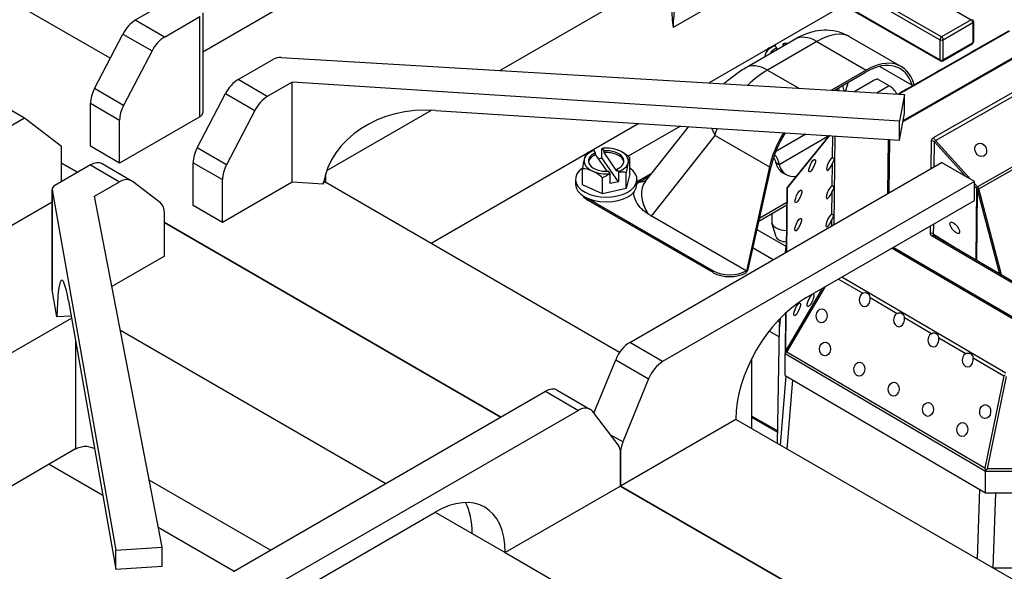
# Model space of a CAD drawing. Units: millimetres. Extents: x 55554 to 58600, y 2183 to 4063.
# Drawn here: x 58066 to 58278, y 2824 to 2942 of the extents above; entities that cross this region are included whole.
import ezdxf

# ---------------------------------------------------------------- set-up
doc = ezdxf.new("R2010")
doc.units = ezdxf.units.MM
doc.header["$LTSCALE"] = 15

msp = doc.modelspace()

# ---------------------------------------------------------------- linework, layer by layer
for p, q in [((58115.79, 3031.57), (58270.65, 2942.17)), ((58109.08, 3027.29), (58263.93, 2937.88)), ((58264.29, 2938.49), (58109.43, 3027.9)), ((58085.77, 2933.94), (58015.38, 2974.58)), ((58167.41, 2970.91), (58105.62, 2935.23)), ((58263.93, 2933.55), (58228.93, 2953.76)), ((58229.03, 2953.53), (58264.04, 2933.33)), ((58169.46, 2931.27), (58202.77, 2950.5)), ((58096.5, 2945.15), (58091.13, 2942.05)), ((58105.62, 2943.65), (58105.62, 2922.18)), ((58213.02, 2944.17), (58206.66, 2940.49)), ((58243.28, 2945.31), (58214.38, 2928.62)), ((58097.41, 2938.43), (58091.13, 2942.05)), ((58097.41, 2938.43), (58105.03, 2942.83)), ((58105.03, 2921.36), (58105.03, 2942.83)), ((58270.65, 2942.17), (58264.29, 2938.49)), ((58264.64, 2937.88), (58271, 2941.55)), ((58271, 2941.55), (58271, 2937.23)), ((58271.15, 2941.76), (58271.15, 2937.43)), ((58255.14, 2926.22), (58278.94, 2939.79)), ((58271.68, 2935.77), (58278.74, 2939.79)), ((58082.36, 2927.4), (58088.46, 2939.09)), ((58088.46, 2939.09), (58094.73, 2935.47)), ((58222.16, 2931.84), (58232.77, 2937.96)), ((58237.52, 2937.49), (58226.91, 2931.37)), ((58237.52, 2937.49), (58248.13, 2931.37)), ((58244.43, 2938.58), (58255.63, 2932.11)), ((58263.93, 2937.88), (58263.93, 2933.55)), ((58264.64, 2933.55), (58264.64, 2937.88)), ((58271, 2937.23), (58264.64, 2933.55)), ((58094.73, 2935.47), (58088.64, 2923.78)), ((58228.9, 2936.08), (58228.53, 2936.6)), ((58228.9, 2935.73), (58228.9, 2936.08)), ((58230.26, 2936.52), (58230.26, 2937.01)), ((58230.3, 2937.01), (58230.53, 2936.67)), ((58256.04, 2920.33), (58283.75, 2936.13)), ((58283.62, 2936.27), (58256.09, 2920.57)), ((58264.21, 2931.51), (58270.56, 2935.13)), ((58264.54, 2933.33), (58270.9, 2937)), ((58113.21, 2929.31), (58120.83, 2933.71)), ((58122.45, 2934.04), (58256.37, 2926.15)), ((58226.91, 2931.37), (58233.64, 2927.49)), ((58248.13, 2931.37), (58240.69, 2927.07)), ((58241.33, 2927.04), (58248.13, 2930.96)), ((58251.01, 2932.15), (58257.96, 2928.14)), ((58256.74, 2927.25), (58263.09, 2930.87)), ((58119.48, 2925.68), (58113.21, 2929.31)), ((58124.85, 2928.78), (58119.48, 2925.68)), ((58255.27, 2920.41), (58124.85, 2928.78)), ((58124.85, 2907.31), (58124.85, 2928.78)), ((58244.27, 2928.74), (58243.68, 2926.9)), ((58249.64, 2929.06), (58245.69, 2926.78)), ((58253.06, 2927.97), (58250.52, 2929.44)), ((58286.96, 2930.73), (58262.5, 2916.79)), ((58263.01, 2916.24), (58287.47, 2930.17)), ((58088.64, 2923.78), (58082.36, 2927.4)), ((58242.04, 2927.45), (58241.74, 2927.01)), ((58242.34, 2926.98), (58242.22, 2927.55)), ((58253.06, 2927.97), (58250.5, 2926.49)), ((58254.95, 2926.23), (58255.62, 2926.61)), ((58257.96, 2928.14), (58258.01, 2927.98)), ((58258.38, 2928.19), (58258.3, 2928.45)), ((58067.32, 2921.06), (58061.04, 2924.68)), ((58104.44, 2914.65), (58110.53, 2926.34)), ((58110.53, 2926.34), (58116.81, 2922.72)), ((58256.37, 2926.15), (58255.27, 2920.41)), ((58256.37, 2922.07), (58256.37, 2926.15)), ((58081.5, 2924.24), (58087.78, 2920.62)), ((58081.5, 2915.02), (58081.5, 2924.24)), ((58116.81, 2922.72), (58110.71, 2911.03)), ((58132.27, 2909.8), (58154.74, 2922.77)), ((58155.64, 2922.72), (58255.27, 2916.33)), ((58067.32, 2921.06), (58058.07, 2915.72)), ((58075.32, 2914.94), (58067.32, 2921.06)), ((58105.03, 2921.36), (58087.78, 2911.4)), ((58087.78, 2911.4), (58087.78, 2920.62)), ((58255.27, 2916.33), (58256.37, 2922.07)), ((58255.27, 2916.33), (58255.27, 2920.41)), ((58199.3, 2919.92), (58154.68, 2894.16)), ((58208.21, 2919.35), (58197, 2912.88)), ((58209.92, 2919.24), (58200.71, 2907.56)), ((58202, 2900.03), (58215.64, 2917.33)), ((58215.64, 2917.33), (58227.34, 2910.57)), ((58235.13, 2917.62), (58228.68, 2913.9)), ((58240.22, 2917.29), (58229.42, 2911.06)), ((58231.13, 2906.09), (58240.24, 2917.29)), ((58231.21, 2906.07), (58240.33, 2917.29)), ((58240.86, 2917.25), (58240.81, 2912.55)), ((58241.2, 2898.22), (58241.42, 2917.22)), ((58252.85, 2916.48), (58252.72, 2904.87)), ((58253.04, 2905.05), (58253.17, 2916.46)), ((58262.07, 2916.2), (58262.01, 2910.23)), ((58270.5, 2907.96), (58263.01, 2916.24)), ((58291.14, 2917.21), (58272, 2906.3)), ((58272.33, 2905.9), (58291.17, 2916.64)), ((58075.32, 2907.43), (58075.32, 2914.94)), ((58087.78, 2911.4), (58081.5, 2915.02)), ((58110.71, 2911.03), (58104.44, 2914.65)), ((58190.01, 2913.62), (58189.64, 2914.15)), ((58191.37, 2912.51), (58191.37, 2914.55)), ((58191.41, 2914.56), (58191.77, 2914.03)), ((58191.77, 2914.03), (58191.77, 2913.64)), ((58262.74, 2910.65), (58262.8, 2915.94)), ((58262.8, 2915.94), (58269.49, 2908.54)), ((58190.01, 2913.23), (58190.01, 2913.62)), ((58192.49, 2909.66), (58190.01, 2913.23)), ((58190.62, 2912.34), (58191.37, 2912.51)), ((58194.93, 2907.41), (58191.37, 2912.51)), ((58191.77, 2913.64), (58194.52, 2909.69)), ((58197.37, 2909.1), (58197.37, 2912.56)), ((58081.5, 2911), (58073.87, 2906.59)), ((58075.32, 2911.4), (58078.76, 2909.42)), ((58078.76, 2909.42), (58075.32, 2911.4)), ((58081.5, 2911), (58087.77, 2907.37)), ((58090.27, 2907.62), (58084, 2911.24)), ((58103.58, 2911.49), (58109.86, 2907.87)), ((58103.58, 2902.28), (58103.58, 2911.49)), ((58187.16, 2906.73), (58187.16, 2910.19)), ((58193.12, 2909.15), (58192.76, 2909.67)), ((58194.52, 2910.08), (58194.89, 2909.56)), ((58194.52, 2909.69), (58194.52, 2910.08)), ((58197.32, 2872.89), (58264.29, 2911.55)), ((58227.34, 2910.57), (58222.32, 2887.89)), ((58222.79, 2888.57), (58227.68, 2910.65)), ((58229.42, 2911.06), (58228.72, 2911.47)), ((58240.8, 2911.26), (58240.74, 2906.49)), ((58271.36, 2907.46), (58264.29, 2911.55)), ((58109.86, 2898.65), (58109.86, 2907.87)), ((58131.7, 2907.84), (58131.64, 2907.52)), ((58132.06, 2907.22), (58132.06, 2909.15)), ((58185.66, 2907.91), (58185.66, 2906.87)), ((58191.49, 2904.77), (58191.49, 2908.23)), ((58193.16, 2907), (58193.16, 2909.04)), ((58194.93, 2909.45), (58194.93, 2907.41)), ((58196.59, 2905.95), (58196.59, 2909.41)), ((58197.37, 2909.1), (58196.59, 2905.95)), ((58198.87, 2907.91), (58198.87, 2906.87)), ((58199.43, 2907.74), (58202.05, 2909.26)), ((58199.43, 2907.34), (58199.43, 2907.74)), ((58200.11, 2907.73), (58199.43, 2907.34)), ((58201.46, 2908.51), (58200.11, 2907.73)), ((58200.71, 2907.56), (58200.69, 2907.53)), ((58230.19, 2909.34), (58230.9, 2908.93)), ((58073.29, 2905.78), (58073.29, 2884.31)), ((58073.3, 2905.66), (58086.97, 2828.34)), ((58073.3, 2884.19), (58073.3, 2905.66)), ((58082.41, 2904.28), (58087.77, 2907.37)), ((58096.54, 2902.85), (58090.45, 2907.5)), ((58124.85, 2907.31), (58109.86, 2898.65)), ((58131.52, 2906.88), (58124.85, 2907.31)), ((58131.52, 2906.88), (58131.64, 2907.52)), ((58195.16, 2870.79), (58132.06, 2907.22)), ((58191.49, 2904.77), (58187.16, 2906.73)), ((58196.59, 2905.95), (58191.49, 2904.77)), ((58194.93, 2907.41), (58193.16, 2907)), ((58271.36, 2907.46), (58204.39, 2868.8)), ((58231.09, 2905.92), (58230.94, 2892.29)), ((58231.06, 2892.36), (58231.21, 2906.07)), ((58271.36, 2903.38), (58271.36, 2907.46)), ((58272, 2906.3), (58271.36, 2907.01)), ((58271.36, 2906.48), (58271.79, 2906)), ((58271.79, 2906), (58271.62, 2890.64)), ((58271.87, 2890.49), (58272.04, 2905.5)), ((58272.04, 2905.5), (58276.71, 2887.66)), ((58277.18, 2887.39), (58272.33, 2905.9)), ((58096.9, 2828.98), (58082.41, 2904.28)), ((58188.38, 2903.4), (58188.38, 2903.79)), ((58215.25, 2887.89), (58188.38, 2903.4)), ((58188.49, 2903.74), (58215.25, 2888.3)), ((58235.15, 2882.48), (58271.36, 2903.38)), ((58240.73, 2905.2), (58240.68, 2900.43)), ((58073.29, 2903.03), (58058.07, 2894.25)), ((58109.86, 2898.65), (58103.58, 2902.28)), ((58231.05, 2902.34), (58225.08, 2898.89)), ((58225.25, 2899.67), (58231.06, 2903.02)), ((58097.4, 2891.46), (58097.4, 2900.68)), ((58222.32, 2888.3), (58201.78, 2900.16)), ((58227.81, 2900.47), (58227.81, 2898.8)), ((58240.66, 2899.14), (58240.65, 2897.9)), ((58097.4, 2898.65), (58169.68, 2856.92)), ((58169.68, 2856.92), (58097.4, 2898.65)), ((58230.9, 2893.47), (58224.67, 2897.07)), ((58228.74, 2895.6), (58227.85, 2898.48)), ((58261.87, 2897.9), (58261.85, 2896.36)), ((58262.58, 2896.1), (58262.6, 2898.33)), ((58262.27, 2895.77), (58286.41, 2881.65)), ((58267.21, 2893.22), (58262.58, 2896.1)), ((58286.91, 2881.69), (58262.77, 2895.81)), ((58228.12, 2890.67), (58223.81, 2893.16)), ((58230.96, 2894.22), (58230.79, 2892.21)), ((58230.8, 2892.21), (58230.96, 2894.17)), ((58253.67, 2893.17), (58282.95, 2876.05)), ((58283.08, 2876.27), (58253.93, 2893.32)), ((58097.4, 2891.46), (58086.13, 2884.95)), ((58215.25, 2887.89), (58215.25, 2888.3)), ((58222.32, 2887.89), (58222.32, 2888.3)), ((58242.15, 2886.52), (58247.36, 2883.47)), ((58278.12, 2866.31), (58242.87, 2886.93)), ((58238.68, 2884.51), (58230.82, 2871.16)), ((58231.07, 2870.8), (58239.38, 2884.92)), ((58074.32, 2878.39), (58073.3, 2884.19)), ((58248.93, 2882.55), (58254.74, 2879.16)), ((58076.79, 2881.83), (58086.97, 2824.26)), ((58024.58, 2847.62), (58077.44, 2878.14)), ((58077.36, 2878.58), (58074.32, 2878.39)), ((58229.47, 2876.29), (58229.62, 2878.07)), ((58229.62, 2878.07), (58229.48, 2876.4)), ((58230.79, 2879.22), (58230.69, 2870.53)), ((58230.82, 2871.16), (58230.91, 2879.33)), ((58256.31, 2878.24), (58262.11, 2874.84)), ((58229.08, 2851.21), (58229.47, 2876.29)), ((58229.13, 2877.55), (58229.55, 2877.3)), ((58087.94, 2875.54), (58144.93, 2842.64)), ((58229.44, 2874.1), (58227.27, 2875.36)), ((58263.68, 2873.92), (58269.49, 2870.53)), ((58078.32, 2873.2), (58078.32, 2850.07)), ((58204.39, 2868.8), (58197.32, 2872.89)), ((58223.55, 2854.4), (58223.55, 2869.49)), ((58230.69, 2865.84), (58230.69, 2870.52)), ((58230.69, 2870.52), (58273.76, 2845.33)), ((58273.56, 2845.95), (58231.07, 2870.8)), ((58271.06, 2869.61), (58277.64, 2865.76)), ((58189.64, 2857.71), (58194.31, 2869.2)), ((58194.31, 2869.2), (58201.38, 2865.12)), ((58230.83, 2865.76), (58229.63, 2850.89)), ((58230.69, 2865.84), (58273.76, 2840.65)), ((58277.64, 2865.76), (58273.56, 2845.95)), ((58274.18, 2845.8), (58278.25, 2865.61)), ((58201.38, 2865.12), (58195.86, 2851.56)), ((58231.15, 2850.01), (58232.35, 2864.87)), ((58112.26, 2823.77), (58179.22, 2862.44)), ((58179.22, 2862.44), (58186.29, 2858.35)), ((58181.72, 2862.68), (58188.79, 2858.6)), ((58186.29, 2858.35), (58119.33, 2819.69)), ((58194.82, 2850.95), (58189.31, 2858.15)), ((58223.55, 2857.13), (58229.12, 2853.92)), ((58220.09, 2856.4), (58195.34, 2842.11)), ((58290.48, 2815.76), (58220.09, 2856.4)), ((58229.12, 2853.56), (58223.55, 2856.78)), ((58195.86, 2851.56), (58193.16, 2853.12)), ((58078.32, 2850.07), (58049.33, 2833.33)), ((58195.34, 2842.11), (58195.34, 2849.12)), ((58195.34, 2849.12), (58195.34, 2842.11)), ((58072.66, 2846.8), (58084.15, 2840.16)), ((58273.76, 2840.65), (58273.76, 2845.33)), ((58273.76, 2845.33), (58296.9, 2845.25)), ((58296.81, 2845.72), (58274.18, 2845.8)), ((58120.18, 2828.35), (58094.13, 2843.39)), ((58195.34, 2842.11), (58170.59, 2827.82)), ((58195.34, 2842.11), (58261.39, 2803.97)), ((58261.39, 2803.97), (58195.34, 2842.11)), ((58272.43, 2841.43), (58271.93, 2826.46)), ((58273.76, 2840.65), (58297.8, 2840.56)), ((58275.41, 2824.51), (58275.94, 2840.64)), ((58119.33, 2815.61), (58155.53, 2836.51)), ((58155.53, 2836.51), (58163.52, 2831.9)), ((58096.08, 2833.28), (58112.4, 2823.86)), ((58163.52, 2831.9), (58170.59, 2827.82)), ((58086.97, 2828.34), (58096.9, 2828.98)), ((58086.97, 2824.26), (58086.97, 2828.34)), ((58096.9, 2824.9), (58096.9, 2828.98)), ((58170.59, 2827.82), (58208.99, 2805.65)), ((58086.97, 2824.26), (58096.9, 2824.9)), ((58296.96, 2824.51), (58275.32, 2824.51))]:
    msp.add_line(p, q)
for centre, radius, start, end in [((58270.65, 2941.76), 0.5, 0, 60), ((58270.65, 2937.43), 0.5, 300, 0), ((58231.16, 2928.81), 8.25, 90, 96.102), ((58264.29, 2933.76), 0.5, 240, 300), ((58192.27, 2906.35), 8.25, 90, 96.102)]:
    msp.add_arc(centre, radius, start, end)
for centre, major_axis, ratio, start_param, end_param in [((58229.28, 2927.43), (-16, 27.71), 0.57735, 0, 0.785398), ((58091.13, 2937.97), (-2.5, -4.33), 0.57735, 3.926991, 4.786739), ((58270.65, 2941.76), (0.25, -0.433), 0.57735, 0.785398, 2.356194), ((58270.65, 2941.76), (0.5, 0), 0.57735, 5.497787, 6.283185), ((58235.51, 2926.4), (9.29, 11.92), 0.461049, 0.06416, 0.849559), ((58097.41, 2934.35), (2.5, 4.33), 0.57735, 0.785398, 1.645146), ((58235, 2935.49), (-4.41, -0.91), 0.684772, 5.066461, 5.219399), ((58213.68, 2915.98), (-31.98, -25.67), 0.176659, 3.934892, 3.956752), ((58237.52, 2929.74), (-4.75, 8.22), 0.57735, 5.497787, 6.283185), ((58264.29, 2938.08), (-0.25, -0.433), 0.57735, 3.926991, 5.497787), ((58264.29, 2938.08), (0.5, 0), 0.57735, 3.926991, 5.497787), ((58264.29, 2938.08), (-0.25, 0.433), 0.57735, 3.926991, 5.497787), ((58270.65, 2937.43), (0.25, -0.433), 0.57735, 0, 0.785398), ((58270.65, 2937.43), (0.5, 0), 0.57735, 5.497787, 6.283185), ((58231.16, 2934.31), (-4.76, 0), 0.57735, 5.295926, 6.141766), ((58226.44, 2929.19), (0.55, 6.71), 0.115084, 0.199683, 0.620217), ((58229.38, 2931.36), (5.53, 3.85), 0.75759, 1.22735, 1.505987), ((58231.16, 2934.31), (-3.81, 0), 0.57735, 5.347249, 6.000874), ((58230.27, 2928.6), (-1.85, 7.98), 0.304507, 6.237884, 6.252242), ((58232.04, 2929.01), (-1.85, 7.98), 0.304507, 6.237884, 6.252242), ((58231.16, 2934.31), (-4.76, 0), 0.57735, 4.703619, 4.893211), ((58122.25, 2932.89), (2, 0), 0.57735, 1.469098, 2.356194), ((58226.44, 2929.19), (0.55, 6.71), 0.115084, 0.620217, 0.727287), ((58231.16, 2934.31), (-4.76, 0), 0.57735, 6.141766, 6.291955), ((58248.13, 2919.12), (7.5, 12.99), 0.57735, 5.783167, 7.068583), ((58248.13, 2919.12), (7.25, 12.56), 0.57735, 5.783167, 7.068583), ((58264.29, 2933.76), (-0.25, -0.433), 0.57735, 5.497787, 6.283185), ((58264.29, 2933.76), (-0.5, 0), 0.57735, 0.785398, 2.356194), ((58264.29, 2933.76), (0.25, -0.433), 0.57735, 0, 0.785398), ((58226.91, 2923.61), (-4.75, 8.22), 0.57735, 5.497787, 6.283185), ((58224.91, 2920.28), (9.29, 11.92), 0.461049, 0.849559, 1.246927), ((58113.21, 2925.22), (-2.5, -4.33), 0.57735, 3.926991, 4.786739), ((58252.47, 2927.43), (-4, 0), 0.57735, 5.221387, 5.497787), ((58085.04, 2926.28), (-2.5, -4.33), 0.57735, 4.786739, 5.497787), ((58237.1, 2920.6), (-1.94, 15.46), 0.483981, 5.071717, 5.152185), ((58253.48, 2926.58), (-1.35, 1.53), 0.394474, 4.169903, 5.41832), ((58119.48, 2921.6), (2.5, 4.33), 0.57735, 0.785398, 1.645146), ((58091.31, 2922.66), (2.5, 4.33), 0.57735, 1.645146, 2.356194), ((58155.64, 2902.73), (-24.04, 4.63), 0.811499, 4.867372, 6.307695), ((58103.62, 2922.18), (2, 0), 0.57735, 5.497787, 6.283185), ((58237.52, 2913), (-7.5, -12.99), 0.57735, 4.666034, 5.212408), ((58237.52, 2913), (7.25, 12.56), 0.57735, 1.512813, 2.070815), ((58264.83, 2915.87), (-2.75, 0.39), 0.429379, 5.77685, 6.339117), ((58262.07, 2915.38), (-1, 0.011), 0.81648, 3.910454, 4.721488), ((58262.5, 2915.97), (0.495, -0.869), 0.573624, 1.548357, 2.359391), ((58264.83, 2915.06), (-2.02, 1.05), 0.286901, 5.958307, 6.520574), ((58107.12, 2913.54), (-2.5, -4.33), 0.57735, 4.786739, 5.497787), ((58192.27, 2911.85), (-4.76, 0), 0.57735, 5.295926, 6.141766), ((58190.49, 2908.9), (5.53, 3.85), 0.75759, 1.22735, 1.505987), ((58191.38, 2906.15), (-1.85, 7.98), 0.304507, 6.237884, 6.252242), ((58193.15, 2906.56), (-1.85, 7.98), 0.304507, 6.237884, 6.252242), ((58192.27, 2911.85), (-4.76, 0), 0.57735, 4.047371, 4.893211), ((58192.27, 2911.85), (3.81, 0), 0.57735, 5.347249, 7.983481), ((58195.2, 2908.52), (3.99, -5.42), 0.642506, 2.288307, 2.50695), ((58192.27, 2911.85), (4.76, 0), 0.57735, 6.141766, 7.188964), ((58195.2, 2908.52), (3.99, -5.42), 0.642506, 1.867773, 2.288307), ((58187.55, 2906.74), (0.55, 6.71), 0.115084, 0.620217, 1.040752), ((58192.27, 2911.85), (-4.76, 0), 0.57735, 6.141766, 7.188964), ((58187.55, 2906.74), (0.55, 6.71), 0.115084, 0.199683, 0.620217), ((58192.27, 2911.85), (-3.81, 0), 0.57735, 5.347249, 7.983481), ((58192.27, 2911.46), (-3.81, 0), 0.57735, 5.347249, 6.193498), ((58192.27, 2911.46), (3.81, 0), 0.57735, 0.089687, 1.700296), ((58196.98, 2905.97), (0.55, 6.71), 0.115084, 0.199683, 0.620217), ((58228.01, 2911.88), (0.5, -0.866), 0.57735, 0.785398, 2.084349), ((58228.01, 2911.88), (-1, 1.73), 0.57735, 3.926991, 5.203275), ((58240.32, 2911.2), (-0.62, -1.36), 0.275794, 3.426756, 8.027804), ((58081.5, 2906.91), (2.5, 4.33), 0.57735, 0, 0.785398), ((58113.39, 2909.91), (2.5, 4.33), 0.57735, 1.645146, 2.356194), ((58192.27, 2907.91), (6.6, 0), 0.57735, 2.44796, 6.970993), ((58189.33, 2904.19), (-3.99, 5.42), 0.642506, 5.4299, 5.850434), ((58192.27, 2911.85), (4.76, 0), 0.57735, 4.047371, 4.893211), ((58189.33, 2904.19), (-3.99, 5.42), 0.642506, 5.009365, 5.4299), ((58192.27, 2911.85), (4.76, 0), 0.57735, 5.295926, 6.141766), ((58196.98, 2905.97), (-0.55, -6.71), 0.115084, 3.76181, 4.182344), ((58234.19, 2916.26), (-4, -6.93), 0.57735, 5.750467, 6.283185), ((58234.9, 2915.86), (-4, -6.93), 0.57735, 5.750467, 6.765696), ((58087.77, 2903.29), (2.5, 4.33), 0.57735, 6.208836, 7.068583), ((58194.04, 2903.8), (-5.53, -3.85), 0.75759, 4.368942, 4.64758), ((58191.38, 2906.15), (-1.85, 7.98), 0.304507, 5.011743, 5.026101), ((58193.15, 2906.56), (1.85, -7.98), 0.304507, 1.87015, 1.884509), ((58194.04, 2903.8), (-5.53, -3.85), 0.75759, 3.806511, 4.085148), ((58208.54, 2901.34), (-7.85, 6.19), 0.606988, 0, 1.025707), ((58208.56, 2901.37), (-7.85, 6.19), 0.606988, 0, 1.034119), ((58201.34, 2912.05), (-2.87, -4.45), 0.541569, 0.337021, 0.735799), ((58075.29, 2905.78), (-2, 0), 0.57735, 5.497787, 6.384884), ((58134.18, 2908.45), (3, 0), 0.57735, 3.705588, 3.926991), ((58192.27, 2906.87), (6.6, 0), 0.57735, 3.141593, 6.283185), ((58232.09, 2905.67), (0.919, -0.541), 0.716072, 3.374443, 3.53134), ((58232.09, 2905.67), (-1.2, -1.02), 0.61775, 5.006681, 5.040695), ((58232.09, 2905.67), (0.994, -0.359), 0.176315, 2.705035, 3.046137), ((58240.25, 2905.13), (-0.62, -1.36), 0.275794, 3.426756, 8.027804), ((58272.51, 2906.56), (0.742, 0.671), 0.175043, 2.159332, 2.7216), ((58271.07, 2905.79), (0.883, -0.804), 0.569635, 0.703605, 1.238091), ((58271.07, 2905.79), (1.29, -0.12), 0.628424, 0.285584, 0.820069), ((58273.01, 2905.68), (-0.967, -0.253), 0.483976, 5.364841, 6.129351), ((58191.91, 2905.45), (-5, 0), 0.57735, 0.375377, 0.785398), ((58093.87, 2898.64), (2.5, 4.33), 0.57735, 5.497787, 6.208836), ((58210.18, 2903.82), (-11.52, 0.61), 0.504706, 0.772509, 0.780882), ((58240.18, 2899.07), (-0.62, -1.36), 0.275794, 3.426756, 8.027804), ((58230.98, 2898.8), (-3.17, 0), 0.57735, 0, 1.573458), ((58230.98, 2895.83), (-2.27, 0), 0.57735, 0.176455, 1.562528), ((58264.61, 2896.66), (-2.76, -0.38), 0.427637, 6.219752, 6.782019), ((58261.85, 2895.54), (1, -0.011), 0.81648, 0.768862, 1.579895), ((58262.27, 2894.95), (0.505, 0.863), 0.581053, 0, 0.788636), ((58264.61, 2895.84), (-2.05, 0.22), 0.243977, 6.213769, 6.752732), ((58263.14, 2895.66), (-0.398, 0.172), 0.053534, 0.343981, 0.41488), ((58076.79, 2861.85), (1.44, -24.44), 0.082895, 2.523649, 3.963973), ((58218.32, 2892.32), (-5, -8.66), 0.57735, 1.386384, 1.469829), ((58218.78, 2890.34), (5, 0), 0.57735, 3.926991, 5.497787), ((58218.78, 2889.93), (-5, 0), 0.57735, 0.785398, 2.356194), ((58075.29, 2884.31), (-2, 0), 0.57735, 0, 0.101699), ((58235.15, 2865.09), (10.65, 18.44), 0.57735, 0.785398, 2.356194), ((58247.8, 2882.1), (-0.1, -1.5), 0.781823, 3.61154, 8.212588), ((58255.18, 2877.79), (-0.1, -1.5), 0.781823, 3.61154, 8.212588), ((58234.48, 2876.26), (-5.01, 0.01), 0.576308, 6.236324, 6.275074), ((58262.55, 2873.47), (-0.1, -1.5), 0.781823, 3.61154, 8.212588), ((58197.32, 2868.8), (-2.5, -4.33), 0.57735, 3.926991, 4.947415), ((58231.7, 2870.76), (-0.929, -0.526), 0.718776, 5.730658, 5.896655), ((58231.7, 2870.76), (-0.4, -1.45), 0.633967, 4.611991, 4.953093), ((58231.7, 2870.76), (1.35, 0.35), 0.155807, 2.00726, 2.348362), ((58269.93, 2869.16), (-0.1, -1.5), 0.781823, 3.61154, 8.212588), ((58204.39, 2864.72), (2.5, 4.33), 0.57735, 0.785398, 1.805823), ((58278.26, 2865.72), (1.1, 0.49), 0.271308, 1.703426, 2.044528), ((58179.22, 2858.35), (2.5, 4.33), 0.57735, 0, 0.785398), ((58186.29, 2854.27), (2.5, 4.33), 0.57735, 6.048159, 7.068583), ((58191.81, 2847.08), (2.5, 4.33), 0.57735, 5.497787, 6.048159), ((58198.88, 2851.16), (2.5, 4.33), 0.57735, 1.805823, 2.356194), ((58274.18, 2845.91), (0.62, -1.39), 0.367713, 4.520195, 4.861297), ((58274.18, 2845.91), (0.272, 0.995), 0.322695, 2.106862, 2.272859), ((58274.18, 2845.91), (-1.22, -0.99), 0.051079, 1.183638, 1.52474), ((58155.53, 2819.12), (10.65, 18.44), 0.57735, 5.497787, 7.068583), ((58148.46, 2823.21), (10.65, 18.44), 0.57735, 5.497787, 5.944736)]:
    msp.add_ellipse(centre, major_axis=major_axis, ratio=ratio, start_param=start_param, end_param=end_param)
for centre, major_axis, ratio in [((58272.71, 2914.23), (0.69, -1.33), 0.818913), ((58236.49, 2910.84), (-0.62, -1.36), 0.275794), ((58233.55, 2904.26), (-0.62, -1.36), 0.275794), ((58233.49, 2898.2), (-0.62, -1.36), 0.275794), ((58267.14, 2897.51), (0.92, -1.19), 0.401458), ((58236.17, 2881.97), (-0.62, -1.36), 0.275794), ((58233.28, 2880.01), (-0.62, -1.36), 0.275794), ((58238.54, 2878.61), (-0.1, -1.5), 0.781823), ((58239.27, 2871.51), (-0.1, -1.5), 0.781823), ((58246.65, 2867.19), (-0.1, -1.5), 0.781823), ((58254.03, 2862.88), (-0.1, -1.5), 0.781823), ((58261.4, 2858.56), (-0.1, -1.5), 0.781823), ((58273.66, 2858.07), (-0.1, -1.5), 0.781823), ((58268.78, 2854.25), (-0.1, -1.5), 0.781823)]:
    msp.add_ellipse(centre, major_axis=major_axis, ratio=ratio)
for points in [[(58206.3, 2944.93), (58206.3, 2943.47), (58206.5, 2941.85), (58206.66, 2940.49)], [(58214.91, 2918.92), (58215.11, 2918.38), (58215.36, 2917.85), (58215.64, 2917.33)], [(58198.87, 2907.3), (58199.03, 2907.48), (58199.22, 2907.62), (58199.43, 2907.74)], [(58199.43, 2907.34), (58199.22, 2907.22), (58199.03, 2907.07), (58198.87, 2906.9)], [(58198.19, 2905.19), (58198.18, 2905.14), (58198.18, 2905.08), (58198.18, 2905.03)], [(58201.71, 2900.2), (58201.32, 2900.43), (58200.95, 2900.67), (58200.62, 2900.94)]]:
    msp.add_open_spline(points, degree=3)
for points, knots in [([(58244.43, 2938.58), (58243.51, 2939.11), (58242.59, 2939.44), (58240.72, 2939.89), (58239.83, 2939.94), (58238.06, 2939.89), (58237.29, 2939.74), (58235.97, 2939.41), (58235.43, 2939.22), (58234.44, 2938.83), (58234, 2938.62), (58233.31, 2938.27), (58233.04, 2938.12), (58232.77, 2937.96)], [-0.7853982, -0.7853982, -0.7853982, -0.7853982, -0.6951275, -0.6951275, -0.5791413, -0.5791413, -0.4220617, -0.4220617, -0.264982, -0.264982, -0.1079024, -0.1079024, 0, 0, 0, 0]), ([(58271.68, 2935.77), (58271.66, 2935.75), (58271.63, 2935.73), (58271.51, 2935.65), (58271.39, 2935.57), (58271.12, 2935.42), (58270.95, 2935.33), (58270.7, 2935.21), (58270.63, 2935.17), (58270.56, 2935.13)], [0.2007929, 0.2007929, 0.2007929, 0.2007929, 0.2236171, 0.2236171, 0.2808678, 0.2808678, 0.3381186, 0.3381186, 0.3609428, 0.3609428, 0.3609428, 0.3609428]), ([(58217.57, 2928.44), (58217.91, 2928.74), (58218.26, 2929.04), (58218.98, 2929.64), (58219.36, 2929.94), (58220.13, 2930.52), (58220.52, 2930.79), (58221.32, 2931.33), (58221.73, 2931.59), (58222.16, 2931.84)], [-0.6979629, -0.6979629, -0.6979629, -0.6979629, -0.530304, -0.530304, -0.353536, -0.353536, -0.176768, -0.176768, 0, 0, 0, 0]), ([(58264.21, 2931.51), (58264.18, 2931.49), (58264.15, 2931.47), (58264.03, 2931.39), (58263.92, 2931.31), (58263.65, 2931.16), (58263.48, 2931.07), (58263.23, 2930.95), (58263.16, 2930.91), (58263.09, 2930.87)], [0.2007929, 0.2007929, 0.2007929, 0.2007929, 0.2236171, 0.2236171, 0.2808678, 0.2808678, 0.3381186, 0.3381186, 0.3609428, 0.3609428, 0.3609428, 0.3609428]), ([(58256.74, 2927.25), (58256.71, 2927.24), (58256.68, 2927.22), (58256.56, 2927.13), (58256.45, 2927.05), (58256.18, 2926.9), (58256.01, 2926.82), (58255.76, 2926.69), (58255.69, 2926.65), (58255.62, 2926.61)], [0.2007929, 0.2007929, 0.2007929, 0.2007929, 0.2236171, 0.2236171, 0.2808678, 0.2808678, 0.3381186, 0.3381186, 0.3609428, 0.3609428, 0.3609428, 0.3609428]), ([(58215.64, 2917.33), (58215.77, 2917.8), (58215.92, 2918.27), (58216.1, 2918.78), (58216.11, 2918.81), (58216.12, 2918.84)], [-0.00105998, -0.00105998, -0.00105998, -0.00105998, 0.05890249, 0.05890249, 0.06269927, 0.06269927, 0.06269927, 0.06269927]), ([(58240.81, 2912.55), (58240.82, 2912.56), (58240.83, 2912.56), (58240.91, 2912.58), (58241, 2912.55), (58241.13, 2912.42), (58241.16, 2912.32), (58241.16, 2912.1), (58241.12, 2911.97), (58240.99, 2911.67), (58240.9, 2911.51), (58240.82, 2911.31), (58240.81, 2911.29), (58240.8, 2911.26)], [0.1581947, 0.1581947, 0.1581947, 0.1581947, 0.1663664, 0.1663664, 0.2236171, 0.2236171, 0.2808678, 0.2808678, 0.3381186, 0.3381186, 0.3953693, 0.3953693, 0.403541, 0.403541, 0.403541, 0.403541]), ([(58240.74, 2906.49), (58240.75, 2906.5), (58240.76, 2906.5), (58240.85, 2906.52), (58240.93, 2906.49), (58241.06, 2906.36), (58241.1, 2906.26), (58241.09, 2906.04), (58241.05, 2905.9), (58240.92, 2905.61), (58240.83, 2905.45), (58240.75, 2905.25), (58240.74, 2905.23), (58240.73, 2905.2)], [0.1581947, 0.1581947, 0.1581947, 0.1581947, 0.1663664, 0.1663664, 0.2236171, 0.2236171, 0.2808678, 0.2808678, 0.3381186, 0.3381186, 0.3953693, 0.3953693, 0.403541, 0.403541, 0.403541, 0.403541]), ([(58200.62, 2900.94), (58200.35, 2901.14), (58200.11, 2901.36), (58199.38, 2902.08), (58198.98, 2902.61), (58198.33, 2903.87), (58198.18, 2904.56), (58198.17, 2905.17)], [-1.164752, -1.164752, -1.164752, -1.164752, -1.0511782, -1.0511782, -0.7964634, -0.7964634, -0.466823, -0.466823, -0.466823, -0.466823]), ([(58240.68, 2900.43), (58240.69, 2900.43), (58240.7, 2900.44), (58240.78, 2900.45), (58240.86, 2900.42), (58240.99, 2900.29), (58241.03, 2900.2), (58241.03, 2899.98), (58240.99, 2899.84), (58240.85, 2899.55), (58240.77, 2899.38), (58240.68, 2899.19), (58240.67, 2899.16), (58240.66, 2899.14)], [0.1581947, 0.1581947, 0.1581947, 0.1581947, 0.1663664, 0.1663664, 0.2236171, 0.2236171, 0.2808678, 0.2808678, 0.3381186, 0.3381186, 0.3953693, 0.3953693, 0.403541, 0.403541, 0.403541, 0.403541]), ([(58247.36, 2883.47), (58247.51, 2883.55), (58247.69, 2883.6), (58248.06, 2883.6), (58248.25, 2883.55), (58248.53, 2883.38), (58248.65, 2883.27), (58248.81, 2882.98), (58248.87, 2882.81), (58248.92, 2882.6), (58248.92, 2882.58), (58248.93, 2882.55)], [0.15826, 0.15826, 0.15826, 0.15826, 0.2186233, 0.2186233, 0.2817222, 0.2817222, 0.3389729, 0.3389729, 0.3962236, 0.3962236, 0.4043954, 0.4043954, 0.4043954, 0.4043954]), ([(58254.74, 2879.16), (58254.88, 2879.24), (58255.07, 2879.28), (58255.44, 2879.28), (58255.63, 2879.23), (58255.92, 2879.06), (58256.04, 2878.93), (58256.21, 2878.61), (58256.26, 2878.43), (58256.31, 2878.24)], [0.15826, 0.15826, 0.15826, 0.15826, 0.2186233, 0.2186233, 0.2817222, 0.2817222, 0.344821, 0.344821, 0.4051843, 0.4051843, 0.4051843, 0.4051843]), ([(58262.11, 2874.84), (58262.13, 2874.85), (58262.15, 2874.86), (58262.32, 2874.94), (58262.5, 2874.97), (58262.85, 2874.96), (58263.02, 2874.91), (58263.29, 2874.75), (58263.4, 2874.64), (58263.57, 2874.35), (58263.62, 2874.18), (58263.67, 2873.98), (58263.68, 2873.95), (58263.68, 2873.92)], [0.1581947, 0.1581947, 0.1581947, 0.1581947, 0.1663664, 0.1663664, 0.2236171, 0.2236171, 0.2808678, 0.2808678, 0.3381186, 0.3381186, 0.3953693, 0.3953693, 0.403541, 0.403541, 0.403541, 0.403541]), ([(58269.49, 2870.53), (58269.64, 2870.61), (58269.82, 2870.65), (58270.19, 2870.65), (58270.38, 2870.6), (58270.68, 2870.43), (58270.8, 2870.3), (58270.96, 2869.99), (58271.02, 2869.8), (58271.06, 2869.61)], [0.15826, 0.15826, 0.15826, 0.15826, 0.2186233, 0.2186233, 0.2817222, 0.2817222, 0.344821, 0.344821, 0.4051843, 0.4051843, 0.4051843, 0.4051843]), ([(58078.32, 2850.07), (58078.58, 2850.22), (58078.92, 2850.35), (58079.67, 2850.55), (58080.07, 2850.62), (58080.44, 2850.68)], [1.8514723, 1.8514723, 1.8514723, 1.8514723, 1.9652842, 1.9652842, 2.0790962, 2.0790962, 2.0790962, 2.0790962]), ([(58080.44, 2850.68), (58080.81, 2850.62), (58081.21, 2850.55), (58081.88, 2850.37), (58082.15, 2850.27), (58082.39, 2850.16)], [1.6238484, 1.6238484, 1.6238484, 1.6238484, 1.7376603, 1.7376603, 1.8285193, 1.8285193, 1.8285193, 1.8285193])]:
    msp.add_open_spline(points, degree=3, knots=knots)

doc.saveas('drawing.dxf')
